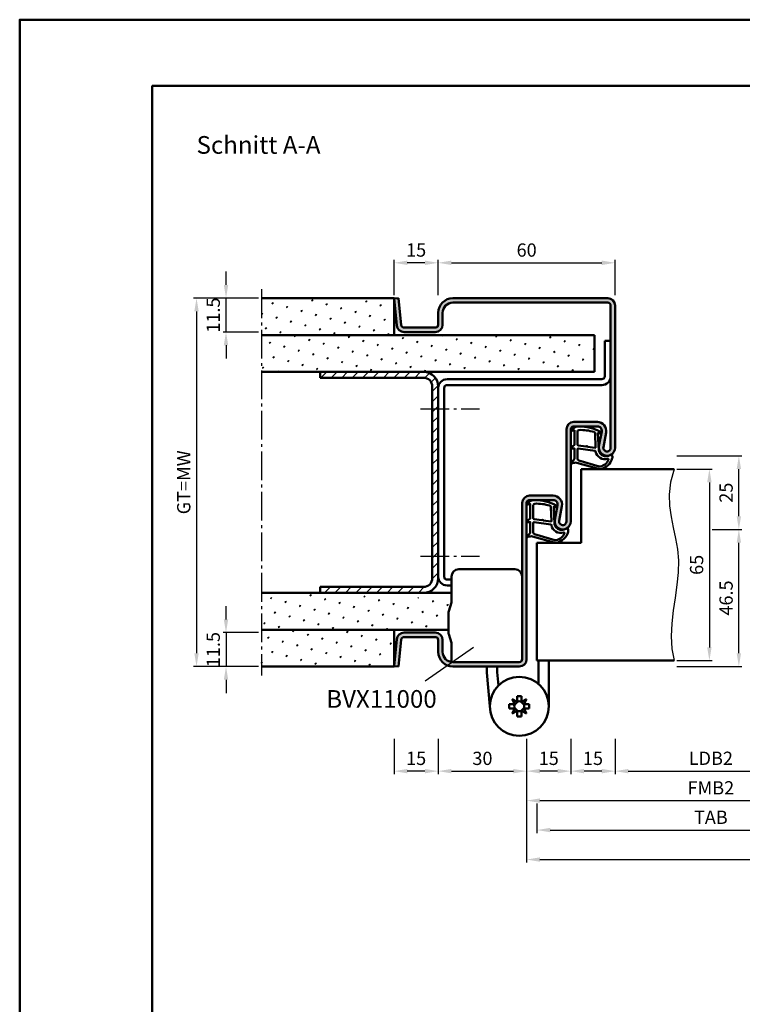
# Model space of a CAD drawing. Units: millimetres. Extents: x 0 to 5670, y -31 to 668.
# Drawn here: x 3780 to 4025, y 334 to 668 of the extents above; entities that cross this region are included whole.
import ezdxf

# ---------------------------------------------------------------- set-up
doc = ezdxf.new("R2010")
doc.units = ezdxf.units.MM
doc.linetypes.add('AM_DIN_G_W050', pattern=[13.75, 9.75, -1.5, 1, -1.5])
for name, color, linetype, lineweight in [('AM_0', 7, 'Continuous', 50), ('AM_1', 14, 'Continuous', 50), ('AM_4', 3, 'Continuous', 25), ('AM_5', 3, 'Continuous', 25), ('AM_6', 2, 'Continuous', 35), ('AM_7', 4, 'AM_DIN_G_W050', 25), ('AM_8', 1, 'Continuous', 25), ('AM_BOR', 7, 'Continuous', 50)]:
    doc.layers.add(name, color=color, linetype=linetype, lineweight=lineweight)
doc.layers.add('AM_12', color=7, linetype='Continuous', lineweight=50, plot=False)
doc.styles.get("Standard").update_dxf_attribs({"font": 'ISOCP.SHX'})
doc.dimstyles.new('AM_DIN$0', dxfattribs={"dimtxt": 4.5, "dimasz": 4.5, "dimexe": 1, "dimexo": 1, "dimgap": 1.5, "dimtad": 1, "dimdsep": 46, "dimtxsty": 'Standard', "dimcen": 0, "dimclrd": 256, "dimclre": 256, "dimclrt": 2, "dimazin": 2, "dimtp": 0.1, "dimtm": 0.1, "dimtfac": 0.71, "dimtmove": 0, "dimatfit": 3, "dimfxl": 0, "dimlwd": -1, "dimlwe": -1, "dimarcsym": 0})
pattern_1 = [(45, (2715.9464, 1020.9957), (-1.314801, 4.906903), [0.635, -4.445]), (135, (2716.171, 1021.2202), (-4.906903, 1.3148007), [0.3175, -8.481318]), (135, (2716.227, 1021.2763), (-4.906903, 1.3148007), [0.254, -8.544818]), (135, (2716.1148, 1021.164), (-4.906903, 1.3148007), [0.254, -8.544818]), (105, (2716.283, 1021.3324), (-4.906903, 1.314801), [0.2032, -4.8768]), (165, (2716.0586, 1021.108), (-3.592102, -3.592102), [0.2032, -4.8768])]

# ---------------------------------------------------------------- blocks, each defined once
blk = doc.blocks.new('DIN_A3_BOS')
at = {"layer": 'AM_12'}
blk.add_lwpolyline([(0, 0), (420, 0), (420, 297), (0, 297)], close=True, dxfattribs=at)
at = {"layer": 'AM_BOR'}
blk.add_lwpolyline([(20, 10), (410, 10), (410, 287), (20, 287)], close=True, dxfattribs=at)
blk = doc.blocks.new('*D119')
at = {"layer": 'AM_5', "linetype": 'ByBlock'}
for p, q in [((3982, 424.25), (3982, 412.25)), ((4047, 424.25), (4047, 412.25)), ((3986.5, 413.25), (4042.5, 413.25))]:
    blk.add_line(p, q, dxfattribs=at)
at = {"layer": 'AM_5'}
for points in [[(3986.5, 414), (3986.5, 412.5), (3982, 413.25)], [(4042.5, 414), (4042.5, 412.5), (4047, 413.25)]]:
    blk.add_solid(points, dxfattribs=at)
at = {"layer": 'Defpoints', "color": 0}
for p in [(3982, 425.25), (4047, 425.25), (4047, 413.25)]:
    blk.add_point(p, dxfattribs=at)
at = {"layer": 'AM_5', "color": 2, "insert": (4014.5, 417.03), "char_height": 4.5, "attachment_point": 5}
blk.add_mtext('LDB2', dxfattribs=at)
blk = doc.blocks.new('*D122')
at = {"layer": 'AM_5', "linetype": 'ByBlock'}
for p, q in [((3952, 424.25), (3952, 402.25)), ((4077, 424.25), (4077, 402.25)), ((3956.5, 403.25), (4072.5, 403.25))]:
    blk.add_line(p, q, dxfattribs=at)
at = {"layer": 'AM_5'}
for points in [[(3956.5, 404), (3956.5, 402.5), (3952, 403.25)], [(4072.5, 404), (4072.5, 402.5), (4077, 403.25)]]:
    blk.add_solid(points, dxfattribs=at)
at = {"layer": 'Defpoints', "color": 0}
for p in [(3952, 425.25), (4077, 425.25), (4077, 403.25)]:
    blk.add_point(p, dxfattribs=at)
at = {"layer": 'AM_5', "color": 2, "insert": (4014.5, 407), "char_height": 4.5, "attachment_point": 5}
blk.add_mtext('FMB2', dxfattribs=at)
blk = doc.blocks.new('*D123')
at = {"layer": 'AM_5', "linetype": 'ByBlock'}
for p, q in [((3955.5, 402.25), (3955.5, 392.25)), ((4073.5, 402.25), (4073.5, 392.25)), ((3960, 393.25), (4069, 393.25))]:
    blk.add_line(p, q, dxfattribs=at)
at = {"layer": 'AM_5'}
for points in [[(3960, 394), (3960, 392.5), (3955.5, 393.25)], [(4069, 394), (4069, 392.5), (4073.5, 393.25)]]:
    blk.add_solid(points, dxfattribs=at)
at = {"layer": 'Defpoints', "color": 0}
for p in [(3955.5, 403.25), (4073.5, 403.25), (4073.5, 393.25)]:
    blk.add_point(p, dxfattribs=at)
at = {"layer": 'AM_5', "color": 2, "insert": (4014.5, 397), "char_height": 4.5, "attachment_point": 5}
blk.add_mtext('TAB', dxfattribs=at)
blk = doc.blocks.new('*D128')
at = {"layer": 'AM_5', "linetype": 'ByBlock'}
for p, q in [((3952, 424.25), (3952, 382.25)), ((4232, 424.25), (4232, 382.25)), ((3956.5, 383.25), (4227.5, 383.25))]:
    blk.add_line(p, q, dxfattribs=at)
at = {"layer": 'AM_5'}
for points in [[(3956.5, 384), (3956.5, 382.5), (3952, 383.25)], [(4227.5, 384), (4227.5, 382.5), (4232, 383.25)]]:
    blk.add_solid(points, dxfattribs=at)
at = {"layer": 'Defpoints', "color": 0}
for p in [(3952, 425.25), (4232, 425.25), (4232, 383.25)]:
    blk.add_point(p, dxfattribs=at)
at = {"layer": 'AM_5', "color": 2, "insert": (4092, 387), "char_height": 4.5, "attachment_point": 5}
blk.add_mtext('FMB', dxfattribs=at)
blk = doc.blocks.new('BVX11000 stumpf')
at = {"layer": 'AM_0', "ltscale": 0.5}
for p, q in [((2426.83, 3122.15), (2445.83, 3122.15)), ((2424.33, 3119.65), (2424.33, 3111.21)), ((2424.33, 3090.65), (2424.33, 3096.93))]:
    blk.add_line(p, q, dxfattribs=at)
at = {"layer": 'AM_0'}
for p, q in [((2423.45, 3107.97), (2424.29, 3110.93)), ((2423.33, 3100.9), (2423.33, 3107.15)), ((2423.45, 3100.08), (2424.29, 3097.2)), ((2453.83, 3083.25), (2453.83, 3091.15)), ((2457.33, 3091.15), (2457.33, 3075.65)), ((2436.33, 3089.15), (2436.33, 3087.1)), ((2439.83, 3087.26), (2439.83, 3089.15)), ((2436.33, 3087.1), (2437.33, 3075.65)), ((2439.83, 3087.26), (2440.23, 3082.69)), ((2446.62, 3077.2), (2444.93, 3078.06)), ((2444.93, 3078.06), (2445.78, 3076.36)), ((2446.62, 3077.2), (2446.62, 3079.05)), ((2446.62, 3079.05), (2448.04, 3079.05)), ((2448.04, 3077.2), (2448.04, 3079.05)), ((2449.74, 3078.06), (2448.04, 3077.2)), ((2448.88, 3076.36), (2449.74, 3078.06)), ((2443.93, 3074.94), (2443.93, 3076.36)), ((2445.78, 3076.36), (2443.93, 3076.36)), ((2445.78, 3074.94), (2443.93, 3074.94)), ((2445.78, 3074.94), (2444.93, 3073.25)), ((2444.93, 3073.25), (2446.62, 3074.1)), ((2446.62, 3074.1), (2446.62, 3072.25)), ((2448.04, 3074.1), (2448.04, 3072.25)), ((2448.04, 3074.1), (2449.74, 3073.25)), ((2448.88, 3076.36), (2450.73, 3076.36)), ((2448.88, 3074.94), (2450.73, 3074.94)), ((2449.74, 3073.25), (2448.88, 3074.94)), ((2450.73, 3074.94), (2450.73, 3076.36)), ((2446.62, 3072.25), (2448.04, 3072.25))]:
    blk.add_line(p, q, dxfattribs=at)
blk.add_circle((2447.33, 3075.65), 10, dxfattribs=at)
at = {"layer": 'AM_0', "ltscale": 0.5}
for centre, start, end in [((2426.83, 3119.65), 90, 180), ((2445.83, 3119.65), 0, 90)]:
    blk.add_arc(centre, 2.5, start, end, dxfattribs=at)
at = {"layer": 'AM_0'}
for centre, radius, start, end in [((2423.33, 3111.21), 1, 344.0546, 0), ((2426.33, 3107.15), 3, 164.0546, 180), ((2426.33, 3100.9), 3, 180, 195.9454), ((2423.33, 3096.93), 1, 0, 15.9454), ((2447.33, 3075.65), 1.7, 65.3757, 114.6243), ((2447.33, 3075.65), 1.7, 155.3757, 204.6243), ((2445.07, 3077.91), 1.7, 294.6243, 335.3757), ((2445.07, 3073.39), 1.7, 24.6243, 65.3757), ((2447.33, 3075.65), 1.7, 245.3757, 294.6243), ((2449.59, 3077.91), 1.7, 204.6243, 245.3757), ((2449.59, 3073.39), 1.7, 114.6243, 155.3757), ((2447.33, 3075.65), 1.7, 335.3757, 24.6243)]:
    blk.add_arc(centre, radius, start, end, dxfattribs=at)
blk = doc.blocks.new('*D250')
at = {"layer": 'AM_5', "linetype": 'ByBlock'}
for p, q in [((4003, 515.75), (4015, 515.75)), ((4014, 511.25), (4014, 455.25)), ((4003, 450.75), (4015, 450.75))]:
    blk.add_line(p, q, dxfattribs=at)
at = {"layer": 'AM_5'}
for points in [[(4013.25, 511.25), (4014.75, 511.25), (4014, 515.75)], [(4013.25, 455.25), (4014.75, 455.25), (4014, 450.75)]]:
    blk.add_solid(points, dxfattribs=at)
at = {"layer": 'Defpoints', "color": 0}
for p in [(4002, 515.75), (4002, 450.75), (4014, 450.75)]:
    blk.add_point(p, dxfattribs=at)
at = {"layer": 'AM_5', "color": 2, "insert": (4010.25, 483.25), "char_height": 4.5, "attachment_point": 5, "rotation": 90}
blk.add_mtext('65', dxfattribs=at)
blk = doc.blocks.new('*D239')
at = {"layer": 'AM_5', "linetype": 'ByBlock'}
for p, q in [((4015, 495.25), (4025, 495.25)), ((4024, 453.25), (4024, 490.75)), ((4003, 448.75), (4025, 448.75))]:
    blk.add_line(p, q, dxfattribs=at)
at = {"layer": 'AM_5'}
for points in [[(4023.25, 490.75), (4024.75, 490.75), (4024, 495.25)], [(4023.25, 453.25), (4024.75, 453.25), (4024, 448.75)]]:
    blk.add_solid(points, dxfattribs=at)
at = {"layer": 'Defpoints', "color": 0}
for p in [(4014, 495.25), (4024, 495.25), (4002, 448.75)]:
    blk.add_point(p, dxfattribs=at)
at = {"layer": 'AM_5', "color": 2, "insert": (4020.25, 472), "char_height": 4.5, "attachment_point": 5, "rotation": 90}
blk.add_mtext('46.5', dxfattribs=at)
blk = doc.blocks.new('*D240')
at = {"layer": 'AM_5', "linetype": 'ByBlock'}
for p, q in [((4003, 520.25), (4025, 520.25)), ((4024, 499.75), (4024, 515.75)), ((4015, 495.25), (4025, 495.25))]:
    blk.add_line(p, q, dxfattribs=at)
at = {"layer": 'AM_5'}
for points in [[(4023.25, 515.75), (4024.75, 515.75), (4024, 520.25)], [(4023.25, 499.75), (4024.75, 499.75), (4024, 495.25)]]:
    blk.add_solid(points, dxfattribs=at)
at = {"layer": 'Defpoints', "color": 0}
for p in [(4002, 520.25), (4024, 520.25), (4014, 495.25)]:
    blk.add_point(p, dxfattribs=at)
at = {"layer": 'AM_5', "color": 2, "insert": (4020.25, 507.75), "char_height": 4.5, "attachment_point": 5, "rotation": 90}
blk.add_mtext('25', dxfattribs=at)
blk = doc.blocks.new('*D241')
at = {"layer": 'AM_5', "linetype": 'ByBlock'}
for p, q in [((3922, 424.25), (3922, 412.25)), ((3952, 424.25), (3952, 412.25)), ((3926.5, 413.25), (3947.5, 413.25))]:
    blk.add_line(p, q, dxfattribs=at)
at = {"layer": 'AM_5'}
for points in [[(3926.5, 414), (3926.5, 412.5), (3922, 413.25)], [(3947.5, 414), (3947.5, 412.5), (3952, 413.25)]]:
    blk.add_solid(points, dxfattribs=at)
at = {"layer": 'Defpoints', "color": 0}
for p in [(3922, 425.25), (3952, 425.25), (3952, 413.25)]:
    blk.add_point(p, dxfattribs=at)
at = {"layer": 'AM_5', "color": 2, "insert": (3937, 417), "char_height": 4.5, "attachment_point": 5}
blk.add_mtext('30', dxfattribs=at)
blk = doc.blocks.new('*D242')
at = {"layer": 'AM_5', "linetype": 'ByBlock'}
for p, q in [((3952, 424.25), (3952, 412.25)), ((3967, 424.25), (3967, 412.25)), ((3962.5, 413.25), (3956.5, 413.25))]:
    blk.add_line(p, q, dxfattribs=at)
at = {"layer": 'AM_5'}
for points in [[(3956.5, 414), (3956.5, 412.5), (3952, 413.25)], [(3962.5, 414), (3962.5, 412.5), (3967, 413.25)]]:
    blk.add_solid(points, dxfattribs=at)
at = {"layer": 'Defpoints', "color": 0}
for p in [(3952, 425.25), (3967, 425.25), (3952, 413.25)]:
    blk.add_point(p, dxfattribs=at)
at = {"layer": 'AM_5', "color": 2, "insert": (3959.5, 417), "char_height": 4.5, "attachment_point": 5}
blk.add_mtext('15', dxfattribs=at)
blk = doc.blocks.new('*D243')
at = {"layer": 'AM_5', "linetype": 'ByBlock'}
for p, q in [((3967, 424.25), (3967, 412.25)), ((3982, 424.25), (3982, 412.25)), ((3977.5, 413.25), (3971.5, 413.25))]:
    blk.add_line(p, q, dxfattribs=at)
at = {"layer": 'AM_5'}
for points in [[(3971.5, 414), (3971.5, 412.5), (3967, 413.25)], [(3977.5, 414), (3977.5, 412.5), (3982, 413.25)]]:
    blk.add_solid(points, dxfattribs=at)
at = {"layer": 'Defpoints', "color": 0}
for p in [(3967, 425.25), (3982, 425.25), (3967, 413.25)]:
    blk.add_point(p, dxfattribs=at)
at = {"layer": 'AM_5', "color": 2, "insert": (3974.5, 417), "char_height": 4.5, "attachment_point": 5}
blk.add_mtext('15', dxfattribs=at)
blk = doc.blocks.new('*D244')
at = {"layer": 'AM_5', "linetype": 'ByBlock'}
for p, q in [((3922, 574.75), (3922, 586.75)), ((3926.5, 585.75), (3977.5, 585.75)), ((3982, 574.75), (3982, 586.75))]:
    blk.add_line(p, q, dxfattribs=at)
at = {"layer": 'AM_5'}
for points in [[(3926.5, 586.5), (3926.5, 585), (3922, 585.75)], [(3977.5, 586.5), (3977.5, 585), (3982, 585.75)]]:
    blk.add_solid(points, dxfattribs=at)
at = {"layer": 'Defpoints', "color": 0}
for p in [(3982, 585.75), (3922, 573.75), (3982, 573.75)]:
    blk.add_point(p, dxfattribs=at)
at = {"layer": 'AM_5', "color": 2, "insert": (3952, 589.5), "char_height": 4.5, "attachment_point": 5}
blk.add_mtext('60', dxfattribs=at)
blk = doc.blocks.new('*D245')
at = {"layer": 'AM_5', "linetype": 'ByBlock'}
for p, q in [((3850, 578.25), (3850, 582.75)), ((3861, 573.75), (3849, 573.75)), ((3850, 562.25), (3850, 573.75)), ((3861, 562.25), (3849, 562.25)), ((3850, 557.75), (3850, 553.25))]:
    blk.add_line(p, q, dxfattribs=at)
at = {"layer": 'AM_5'}
for points in [[(3849.25, 578.25), (3850.75, 578.25), (3850, 573.75)], [(3849.25, 557.75), (3850.75, 557.75), (3850, 562.25)]]:
    blk.add_solid(points, dxfattribs=at)
at = {"layer": 'Defpoints', "color": 0}
for p in [(3850, 573.75), (3862, 573.75), (3862, 562.25)]:
    blk.add_point(p, dxfattribs=at)
at = {"layer": 'AM_5', "color": 2, "insert": (3846.25, 568), "char_height": 4.5, "attachment_point": 5, "rotation": 90}
blk.add_mtext('11.5', dxfattribs=at)
blk = doc.blocks.new('*D246')
at = {"layer": 'AM_5', "linetype": 'ByBlock'}
for p, q in [((3861, 573.75), (3839, 573.75)), ((3840, 569.25), (3840, 453.25)), ((3861, 448.75), (3839, 448.75))]:
    blk.add_line(p, q, dxfattribs=at)
at = {"layer": 'AM_5'}
for points in [[(3839.25, 569.25), (3840.75, 569.25), (3840, 573.75)], [(3839.25, 453.25), (3840.75, 453.25), (3840, 448.75)]]:
    blk.add_solid(points, dxfattribs=at)
at = {"layer": 'Defpoints', "color": 0}
for p in [(3862, 573.75), (3840, 448.75), (3862, 448.75)]:
    blk.add_point(p, dxfattribs=at)
at = {"layer": 'AM_5', "color": 2, "insert": (3836.24, 511.25), "char_height": 4.5, "attachment_point": 5, "rotation": 90}
blk.add_mtext('GT=MW', dxfattribs=at)
blk = doc.blocks.new('*D247')
at = {"layer": 'AM_5', "linetype": 'ByBlock'}
for p, q in [((3907, 574.75), (3907, 586.75)), ((3917.5, 585.75), (3911.5, 585.75)), ((3922, 574.75), (3922, 586.75))]:
    blk.add_line(p, q, dxfattribs=at)
at = {"layer": 'AM_5'}
for points in [[(3911.5, 586.5), (3911.5, 585), (3907, 585.75)], [(3917.5, 586.5), (3917.5, 585), (3922, 585.75)]]:
    blk.add_solid(points, dxfattribs=at)
at = {"layer": 'Defpoints', "color": 0}
for p in [(3907, 585.75), (3907, 573.75), (3922, 573.75)]:
    blk.add_point(p, dxfattribs=at)
at = {"layer": 'AM_5', "color": 2, "insert": (3914.5, 589.5), "char_height": 4.5, "attachment_point": 5}
blk.add_mtext('15', dxfattribs=at)
blk = doc.blocks.new('*D248')
at = {"layer": 'AM_5', "linetype": 'ByBlock'}
for p, q in [((3907, 424.25), (3907, 412.25)), ((3922, 424.25), (3922, 412.25)), ((3917.5, 413.25), (3911.5, 413.25))]:
    blk.add_line(p, q, dxfattribs=at)
at = {"layer": 'AM_5'}
for points in [[(3911.5, 414), (3911.5, 412.5), (3907, 413.25)], [(3917.5, 414), (3917.5, 412.5), (3922, 413.25)]]:
    blk.add_solid(points, dxfattribs=at)
at = {"layer": 'Defpoints', "color": 0}
for p in [(3907, 425.25), (3922, 425.25), (3907, 413.25)]:
    blk.add_point(p, dxfattribs=at)
at = {"layer": 'AM_5', "color": 2, "insert": (3914.5, 417), "char_height": 4.5, "attachment_point": 5}
blk.add_mtext('15', dxfattribs=at)
blk = doc.blocks.new('*D249')
at = {"layer": 'AM_5', "linetype": 'ByBlock'}
for p, q in [((3850, 464.75), (3850, 469.25)), ((3861, 460.25), (3849, 460.25)), ((3850, 460.25), (3850, 448.75)), ((3861, 448.75), (3849, 448.75)), ((3850, 444.25), (3850, 439.75))]:
    blk.add_line(p, q, dxfattribs=at)
at = {"layer": 'AM_5'}
for points in [[(3849.25, 464.75), (3850.75, 464.75), (3850, 460.25)], [(3849.25, 444.25), (3850.75, 444.25), (3850, 448.75)]]:
    blk.add_solid(points, dxfattribs=at)
at = {"layer": 'Defpoints', "color": 0}
for p in [(3862, 460.25), (3850, 448.75), (3862, 448.75)]:
    blk.add_point(p, dxfattribs=at)
at = {"layer": 'AM_5', "color": 2, "insert": (3846.25, 454.5), "char_height": 4.5, "attachment_point": 5, "rotation": 90}
blk.add_mtext('11.5', dxfattribs=at)

msp = doc.modelspace()

# ---------------------------------------------------------------- hatches: boundary and pattern name
at = {"layer": 'AM_8'}
h = msp.add_hatch(dxfattribs=at)
h.set_pattern_fill('SWAMP', color=256, scale=0.2, angle=45)
h.set_pattern_definition(pattern_1)
h.paths.add_polyline_path([(3907, 561.25), (3907, 573.75), (3862, 573.75), (3862, 561.25)])
h = msp.add_hatch(color=256, dxfattribs=at)
h.dxf.hatch_style = 1
h.paths.add_polyline_path([(3982, 571.25, 0.4142136), (3979.5, 573.75), (3927, 573.75, 0.4142136), (3922, 568.75), (3922, 564.75, -0.4142136), (3921, 563.75), (3910.443, 563.75, -0.383864), (3909.449, 564.645), (3908.492, 573.75), (3907, 573.593), (3907.957, 564.489, 0.383864), (3910.443, 562.25), (3921, 562.25, 0.4142136), (3923.5, 564.75), (3923.5, 568.75, -0.4142136), (3927, 572.25), (3979.5, 572.25, -0.4142136), (3980.5, 571.25), (3980.5, 523, -1.0968549), (3978.021, 523.229), (3978.949, 528.199, 0.4693847), (3976, 531.75), (3968, 531.75, 0.4142136), (3965.5, 529.25), (3965.5, 498, -1.0968549), (3963.021, 498.229), (3963.949, 503.199, 0.4693847), (3961, 506.75), (3953, 506.75, 0.4142136), (3950.5, 504.25), (3950.5, 451.25, -0.4142136), (3949.5, 450.25), (3927, 450.25, -0.4142136), (3923.5, 453.75), (3923.5, 457.75, 0.4142136), (3921, 460.25), (3910.443, 460.25, 0.383864), (3907.957, 458.011), (3907, 448.907), (3908.492, 448.75), (3909.449, 457.855, -0.383864), (3910.443, 458.75), (3921, 458.75, -0.4142136), (3922, 457.75), (3922, 453.75, 0.4142136), (3927, 448.75), (3949.5, 448.75, 0.4142136), (3952, 451.25), (3952, 504.25, -0.4142136), (3953, 505.25), (3961, 505.25, -0.4693847), (3962.475, 503.475), (3961.547, 498.505, 1.0968549), (3967, 498), (3967, 529.25, -0.4142136), (3968, 530.25), (3976, 530.25, -0.4693847), (3977.475, 528.475), (3976.547, 523.505, 1.0968549), (3982, 523)])
h = msp.add_hatch(dxfattribs=at)
h.set_pattern_fill('SWAMP', color=256, scale=0.2, angle=45)
h.set_pattern_definition(pattern_1)
h.paths.add_polyline_path([(3862, 561.25), (3862, 548.75), (3975, 548.75), (3975, 561.25)])
h = msp.add_hatch(dxfattribs=at)
h.set_pattern_fill('_U', color=256, scale=2.5, angle=45, pattern_type=0)
h.set_pattern_definition([(45, (2715.9464, 1020.9957), (-1.767767, 1.767767), [])])
h.paths.add_polyline_path([(3922, 478.75), (3922, 543.75, 0.4142136), (3917, 548.75), (3882, 548.75), (3882, 546.75), (3917, 546.75, -0.4142136), (3920, 543.75), (3920, 478.75, -0.4142136), (3917, 475.75), (3882, 475.75), (3882, 473.75), (3917, 473.75, 0.4142136)])
h = msp.add_hatch(dxfattribs=at)
h.set_pattern_fill('SWAMP', color=256, scale=0.2, angle=45)
h.set_pattern_definition(pattern_1)
h.paths.add_polyline_path([(3862, 473.75), (3862, 461.25), (3925.5, 461.25), (3925.5, 467.163), (3926.462, 470.528, 0.4982842), (3925.5, 471.803)])
h = msp.add_hatch(dxfattribs=at)
h.set_pattern_fill('SWAMP', color=256, scale=0.2, angle=45)
h.set_pattern_definition(pattern_1)
h.paths.add_polyline_path([(3907, 448.75), (3907, 461.25), (3862, 461.25), (3862, 448.75)])

# ---------------------------------------------------------------- linework, layer by layer
at = {"layer": 'AM_0'}
for p, q in [((3907, 573.75), (3862, 573.75)), ((3907, 573.593), (3908.492, 573.75)), ((3907, 561.25), (3907, 573.75)), ((3907, 573.593), (3907.957, 564.489)), ((3908.492, 573.75), (3909.449, 564.645)), ((3927, 573.75), (3979.5, 573.75)), ((3927, 572.25), (3979.5, 572.25)), ((3922, 564.75), (3922, 568.75)), ((3923.5, 564.75), (3923.5, 568.75)), ((3980.5, 571.25), (3980.5, 523)), ((3982, 523), (3982, 571.25)), ((3910.443, 563.75), (3921, 563.75)), ((3910.443, 562.25), (3921, 562.25)), ((3975, 561.25), (3862, 561.25)), ((3975, 548.75), (3975, 561.25)), ((3978.5, 559.25), (3978.5, 547.25)), ((3978.5, 559.25), (3980.5, 559.25)), ((3975, 548.75), (3862, 548.75)), ((3882, 548.75), (3882, 546.75)), ((3917, 546.75), (3882, 546.75)), ((3977.5, 546.25), (3925, 546.25)), ((3920, 543.75), (3920, 478.75)), ((3922, 543.75), (3922, 478.75)), ((3924, 543.25), (3924, 479.25)), ((3977.5, 544.25), (3925, 544.25)), ((3976, 531.75), (3968, 531.75)), ((3965.5, 529.25), (3965.5, 498)), ((3967, 529.25), (3967, 498)), ((3976, 530.25), (3968, 530.25)), ((3976.547, 523.505), (3977.475, 528.475)), ((3978.021, 523.229), (3978.949, 528.199)), ((3970.5, 515.75), (4002, 515.75)), ((3970.5, 515.75), (3970.5, 490.75)), ((3961, 506.75), (3953, 506.75)), ((3961, 505.25), (3953, 505.25)), ((3950.5, 504.25), (3950.5, 451.25)), ((3952, 451.25), (3952, 504.25)), ((3961.547, 498.505), (3962.475, 503.475)), ((3963.021, 498.229), (3963.949, 503.199)), ((3955.5, 490.75), (3955.5, 450.75)), ((3955.5, 490.75), (3970.5, 490.75)), ((3926.5, 478.25), (3925, 478.25)), ((3917, 475.75), (3882, 475.75)), ((3882, 475.75), (3882, 473.75)), ((3926.5, 476.25), (3925, 476.25)), ((3926.5, 473.75), (3862, 473.75)), ((3925.5, 461.25), (3862, 461.25)), ((3907, 461.25), (3907, 448.75)), ((3907, 448.907), (3907.957, 458.011)), ((3908.492, 448.75), (3909.449, 457.855)), ((3910.443, 460.25), (3921, 460.25)), ((3910.443, 458.75), (3921, 458.75)), ((3922, 457.75), (3922, 453.75)), ((3923.5, 457.75), (3923.5, 453.75)), ((3907, 448.75), (3862, 448.75)), ((3907, 448.907), (3908.492, 448.75)), ((3927, 450.25), (3949.5, 450.25)), ((3927, 448.75), (3949.5, 448.75)), ((3955.5, 450.75), (4002, 450.75))]:
    msp.add_line(p, q, dxfattribs=at)
for centre, radius, start, end in [((3927, 568.75), 5, 90, 180), ((3927, 568.75), 3.5, 90, 180), ((3979.5, 571.25), 2.5, 0, 90), ((3979.5, 571.25), 1, 0, 90), ((3921, 564.75), 2.5, 270, 0), ((3921, 564.75), 1, 270, 0), ((3910.443, 564.75), 2.5, 186, 270), ((3910.443, 564.75), 1, 186, 270), ((3917, 543.75), 5, 0, 90), ((3917, 543.75), 3, 0, 90), ((3925, 543.25), 3, 90, 180), ((3977.5, 547.25), 1, 270, 0), ((3977.5, 547.25), 3, 270, 0), ((3925, 543.25), 1, 90, 180), ((3968, 529.25), 2.5, 90, 180), ((3976, 528.75), 3, 349.42142, 90), ((3968, 529.25), 1, 90, 180), ((3976, 528.75), 1.5, 349.42142, 90), ((3979.25, 523), 2.75, 169.42142, 0), ((3979.25, 523), 1.25, 169.42142, 0), ((3953, 504.25), 2.5, 90, 180), ((3953, 504.25), 1, 90, 180), ((3961, 503.75), 3, 349.42142, 90), ((3961, 503.75), 1.5, 349.42142, 90), ((3964.25, 498), 2.75, 169.42142, 0), ((3964.25, 498), 1.25, 169.42142, 0), ((3917, 478.75), 5, 270, 0), ((3917, 478.75), 3, 270, 0), ((3925, 479.25), 3, 180, 270), ((3925, 479.25), 1, 180, 270), ((3910.443, 457.75), 2.5, 90, 174), ((3910.443, 457.75), 1, 90, 174), ((3921, 457.75), 2.5, 0, 90), ((3921, 457.75), 1, 0, 90), ((3927, 453.75), 5, 180, 270), ((3927, 453.75), 3.5, 180, 270), ((3949.5, 451.25), 1, 270, 0), ((3949.5, 451.25), 2.5, 270, 0)]:
    msp.add_arc(centre, radius, start, end, dxfattribs=at)
at = {"layer": 'AM_1'}
for points in [[(3967.15, 529.3, 0.8225617), (3967.353, 528.748), (3968.203, 528.922), (3968.203, 523.955), (3967.081, 523.081, 0.7467354), (3967.176, 522.759), (3968.203, 522.744), (3968.203, 519.294, -0.2039215), (3968.049, 518.934), (3967.062, 517.988, 0.8105302), (3967.269, 517.656), (3967.368, 517.691, -0.1645), (3969.042, 517.88), (3976.348, 515.792, 0.0661149), (3977.195, 515.767, 0.2820378), (3981.057, 519.422, 0.1590275), (3980.959, 520.465, 0.3764163), (3980.718, 520.574), (3979.301, 520.095, -0.3762127), (3976.486, 521.89), (3976.206, 528.004), (3976.828, 527.828, 0.7987948), (3977.035, 528.435, 0.1245897), (3969.761, 530.243, 0.1623187)], [(3969.253, 528.505), (3969.253, 524.047, 0.3782425), (3969.515, 523.749), (3972.172, 523.379, 0.236068), (3972.257, 523.409), (3972.361, 523.517, -0.5), (3972.519, 523.497), (3972.594, 523.366, 0.236068), (3972.668, 523.317), (3975.23, 522.965, 0.4511235), (3975.399, 523.114), (3975.214, 527.869, 0.3316729), (3974.857, 528.348, 0.0849517), (3969.751, 529.005, 0.4135048)], [(3969.253, 522.52), (3969.253, 519.308, 0.3015522), (3969.711, 518.617), (3976.568, 516.669, 0.0278584), (3976.99, 516.644, 0.2581461), (3979.804, 518.999, 0.6319644), (3979.54, 519.233, -0.4552489), (3975.399, 521.757, 0.3823944), (3975.224, 521.958), (3969.505, 522.743, 0.4511235)], [(3952.15, 504.3, 0.8225617), (3952.353, 503.748), (3953.203, 503.922), (3953.203, 498.955), (3952.081, 498.081, 0.7467354), (3952.176, 497.759), (3953.203, 497.744), (3953.203, 494.294, -0.2039215), (3953.049, 493.934), (3952.062, 492.988, 0.8105302), (3952.269, 492.656), (3952.368, 492.691, -0.1645), (3954.042, 492.88), (3961.348, 490.792, 0.0661149), (3962.195, 490.767, 0.2820378), (3966.057, 494.422, 0.1590275), (3965.959, 495.465, 0.3764163), (3965.718, 495.574), (3964.301, 495.095, -0.3762127), (3961.486, 496.89), (3961.206, 503.004), (3961.828, 502.828, 0.7987948), (3962.035, 503.435, 0.1245897), (3954.761, 505.243, 0.1623187)], [(3954.253, 503.505), (3954.253, 499.047, 0.3782425), (3954.515, 498.749), (3957.172, 498.379, 0.236068), (3957.257, 498.409), (3957.361, 498.517, -0.5), (3957.519, 498.497), (3957.594, 498.366, 0.236068), (3957.668, 498.317), (3960.23, 497.965, 0.4511235), (3960.399, 498.114), (3960.214, 502.869, 0.3316729), (3959.857, 503.348, 0.0849517), (3954.751, 504.005, 0.4135048)], [(3954.253, 497.52), (3954.253, 494.308, 0.3015522), (3954.711, 493.617), (3961.568, 491.669, 0.0278584), (3961.99, 491.644, 0.2581461), (3964.804, 493.999, 0.6319644), (3964.54, 494.233, -0.4552489), (3960.399, 496.757, 0.3823944), (3960.224, 496.958), (3954.505, 497.743, 0.4511235)]]:
    msp.add_lwpolyline(points, format="xyb", close=True, dxfattribs=at)
at = {"layer": 'AM_4'}
msp.add_line((3934, 455.25), (3917.617, 443.778), dxfattribs=at)
msp.add_lwpolyline([(4002, 515.75), (4000.793, 511.305), (4000.34, 507.173), (4000.464, 503.278), (4000.986, 499.542), (4001.73, 495.892), (4002.517, 492.249), (4003.169, 488.539), (4003.51, 484.685), (4003.416, 480.633), (4002.986, 476.417), (4002.375, 472.091), (4001.737, 467.71), (4001.226, 463.331), (4000.997, 459.008), (4001.204, 454.795), (4002, 450.75)], dxfattribs=at)
at = {"layer": 'AM_7'}
for p, q in [((3862, 576.75), (3862, 445.75)), ((3916, 536.25), (3936, 536.25)), ((3916, 486.25), (3936, 486.25))]:
    msp.add_line(p, q, dxfattribs=at)

# ---------------------------------------------------------------- block references
at = {"layer": 'AM_0', "lineweight": 0, "xscale": 2.25, "yscale": 2.25, "zscale": 2.25}
msp.add_blockref('DIN_A3_BOS', (3780, 0), dxfattribs=at)
at = {"layer": 'AM_0'}
msp.add_blockref('BVX11000 stumpf', (1502.169, -2640.404), dxfattribs=at)

# ---------------------------------------------------------------- texts
at = {"layer": 'AM_0', "insert": (3840, 628.75), "char_height": 6, "width": 50, "attachment_point": 1}
msp.add_mtext('Schnitt A-A', dxfattribs=at)
at = {"layer": 'AM_6', "insert": (3884, 440.75), "char_height": 6, "width": 35, "attachment_point": 1}
msp.add_mtext('{\\C2;BVX11000}', dxfattribs=at)

# ---------------------------------------------------------------- dimensions: what is measured, and where the dimension line sits
at = {"layer": 'AM_5'}
for base, p1, p2, picture, middle in [((3907, 585.75), (3922, 573.75), (3907, 573.75), '*D247', (3914.5, 589.5)), ((3982, 585.75), (3922, 573.75), (3982, 573.75), '*D244', (3952, 589.5)), ((3907, 413.25), (3922, 425.25), (3907, 425.25), '*D248', (3914.5, 417)), ((3952, 413.25), (3922, 425.25), (3952, 425.25), '*D241', (3937, 417)), ((3952, 413.25), (3967, 425.25), (3952, 425.25), '*D242', (3959.5, 417)), ((3967, 413.25), (3982, 425.25), (3967, 425.25), '*D243', (3974.5, 417))]:
    dim = msp.add_linear_dim(base=base, p1=p1, p2=p2, dimstyle='AM_DIN$0', override={"dimtxt": 4.5, "dimasz": 4.5}, dxfattribs=at)
    dim.commit()
    dim.dimension.update_dxf_attribs({"geometry": picture, "text_midpoint": middle})
for base, p1, p2, override, picture, middle in [((3850, 573.75), (3862, 562.25), (3862, 573.75), {"dimtxt": 4.5, "dimasz": 4.5, "dimpost": ''}, '*D245', (3846.25, 568)), ((4024, 520.25), (4014, 495.25), (4002, 520.25), {"dimtxt": 4.5, "dimasz": 4.5}, '*D240', (4020.25, 507.75)), ((4014, 450.75), (4002, 515.75), (4002, 450.75), {"dimtxt": 4.5, "dimasz": 4.5}, '*D250', (4010.25, 483.25)), ((4024, 495.25), (4002, 448.75), (4014, 495.25), {"dimtxt": 4.5, "dimasz": 4.5}, '*D239', (4020.25, 472)), ((3850, 448.75), (3862, 460.25), (3862, 448.75), {"dimtxt": 4.5, "dimasz": 4.5}, '*D249', (3846.25, 454.5))]:
    dim = msp.add_linear_dim(base=base, p1=p1, p2=p2, angle=90, dimstyle='AM_DIN$0', override=override, dxfattribs=at)
    dim.commit()
    dim.dimension.update_dxf_attribs({"geometry": picture, "text_midpoint": middle})
dim = msp.add_linear_dim(base=(3840, 448.75), p1=(3862, 573.75), p2=(3862, 448.75), angle=90, text='GT=MW', dimstyle='AM_DIN$0', override={"dimtxt": 4.5, "dimasz": 4.5, "dimpost": ''}, dxfattribs=at)
dim.commit()
dim.dimension.update_dxf_attribs({"geometry": '*D246', "text_midpoint": (3836.242, 511.25)})
for base, p1, p2, text, picture, middle in [((4077, 403.25), (3952, 425.25), (4077, 425.25), 'FMB2', '*D122', (4014.5, 407)), ((4232, 383.25), (3952, 425.25), (4232, 425.25), 'FMB', '*D128', (4092, 387)), ((4047, 413.25), (3982, 425.25), (4047, 425.25), 'LDB2', '*D119', (4014.5, 417.031))]:
    dim = msp.add_linear_dim(base=base, p1=p1, p2=p2, text=text, dimstyle='AM_DIN$0', dxfattribs=at)
    dim.commit()
    dim.dimension.update_dxf_attribs({"geometry": picture, "text_midpoint": middle})
dim = msp.add_linear_dim(base=(4073.5, 393.25), p1=(3955.5, 403.25), p2=(4073.5, 403.25), angle=0, text='TAB', dimstyle='AM_DIN$0', dxfattribs=at)
dim.commit()
dim.dimension.update_dxf_attribs({"geometry": '*D123', "text_midpoint": (4014.5, 397)})

doc.saveas('drawing.dxf')
